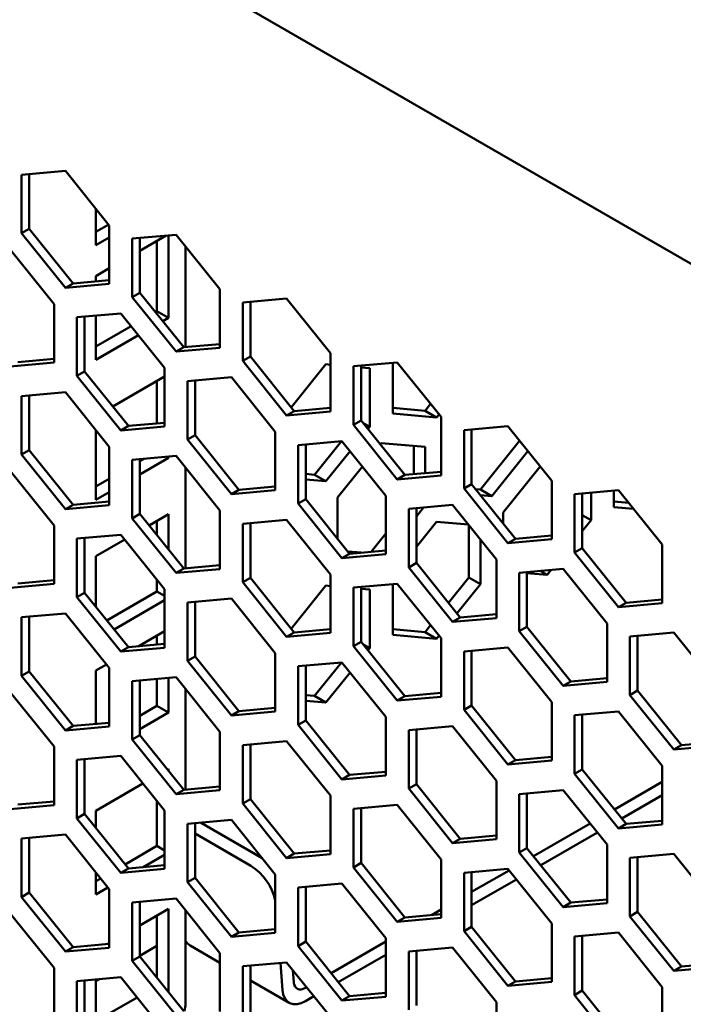
# Model space of a CAD drawing. Units: millimetres. Extents: x 118 to 5046, y 54 to 4332.
# Drawn here: x 2415 to 2477, y 630 to 721 of the extents above; entities that cross this region are included whole.
import ezdxf

# ---------------------------------------------------------------- set-up
doc = ezdxf.new("R2010")
doc.units = ezdxf.units.MM

msp = doc.modelspace()

# ---------------------------------------------------------------- linework, layer by layer
at = {"color": 7, "linetype": 'Continuous', "lineweight": 50}
for p, q in [((2355.47, 768.816), (2659.268, 593.437)), ((2419.725, 706.869), (2415.659, 706.505)), ((2415.659, 706.505), (2415.659, 701.084)), ((2416.366, 706.569), (2416.366, 701.492)), ((2423.791, 701.811), (2419.725, 706.869)), ((2422.554, 703.35), (2422.554, 699.975)), ((2416.366, 701.492), (2415.659, 701.084)), ((2415.659, 701.084), (2419.725, 696.026)), ((2416.366, 701.492), (2420.432, 696.434)), ((2422.554, 701.2), (2423.734, 701.882)), ((2423.791, 696.39), (2423.791, 701.811)), ((2422.554, 699.975), (2423.791, 700.69)), ((2429.978, 700.95), (2425.912, 700.586)), ((2425.912, 700.586), (2425.912, 695.165)), ((2429.048, 700.867), (2426.62, 699.465)), ((2426.62, 700.65), (2426.62, 695.573)), ((2428.211, 693.851), (2428.211, 700.383)), ((2429.271, 693.238), (2429.271, 700.887)), ((2434.044, 695.892), (2429.978, 700.95)), ((2418.665, 694.515), (2414.599, 699.573)), ((2430.862, 699.85), (2430.862, 690.531)), ((2423.791, 697.832), (2422.554, 697.117)), ((2420.432, 696.434), (2419.725, 696.026)), ((2420.432, 696.434), (2423.791, 696.735)), ((2422.554, 697.117), (2422.554, 696.624)), ((2419.725, 696.026), (2423.791, 696.39)), ((2426.62, 695.573), (2425.912, 695.165)), ((2426.62, 695.573), (2430.685, 690.515)), ((2434.044, 690.471), (2434.044, 695.892)), ((2425.912, 695.165), (2429.978, 690.107)), ((2440.231, 695.031), (2436.165, 694.667)), ((2436.165, 694.667), (2436.165, 689.246)), ((2436.873, 694.731), (2436.873, 689.654)), ((2444.297, 689.973), (2440.231, 695.031)), ((2418.665, 689.093), (2418.665, 694.515)), ((2428.07, 693.769), (2428.211, 693.851)), ((2429.271, 693.238), (2428.211, 693.851)), ((2424.852, 693.654), (2420.786, 693.29)), ((2420.786, 693.29), (2420.786, 687.869)), ((2421.493, 693.353), (2421.493, 688.277)), ((2422.554, 693.448), (2422.554, 689.36)), ((2428.918, 688.596), (2424.852, 693.654)), ((2428.742, 692.933), (2429.271, 693.238)), ((2422.554, 690.585), (2425.808, 692.464)), ((2422.554, 689.36), (2426.481, 691.627)), ((2430.685, 690.515), (2429.978, 690.107)), ((2429.978, 690.107), (2434.044, 690.471)), ((2430.685, 690.515), (2434.044, 690.816)), ((2415.306, 689.138), (2418.665, 689.438)), ((2436.873, 689.654), (2436.165, 689.246)), ((2436.165, 689.246), (2440.231, 684.188)), ((2436.873, 689.654), (2440.938, 684.596)), ((2444.297, 684.552), (2444.297, 689.973)), ((2450.484, 689.112), (2446.419, 688.748)), ((2454.55, 684.054), (2450.484, 689.112)), ((2414.599, 688.73), (2418.665, 689.093)), ((2421.493, 688.277), (2420.786, 687.869)), ((2421.493, 688.277), (2425.559, 683.219)), ((2428.918, 683.174), (2428.918, 688.596)), ((2440.662, 684.94), (2443.873, 688.934)), ((2443.873, 688.934), (2444.297, 688.896)), ((2446.419, 688.748), (2446.419, 683.327)), ((2447.126, 688.812), (2447.126, 683.735)), ((2447.126, 688.643), (2447.939, 688.57)), ((2447.939, 688.57), (2447.939, 683.149)), ((2450.06, 684.373), (2450.06, 689.074)), ((2420.786, 687.869), (2424.852, 682.811)), ((2428.918, 687.808), (2424.104, 685.029)), ((2428.211, 683.456), (2428.211, 687.4)), ((2435.105, 687.735), (2431.039, 687.371)), ((2431.039, 687.371), (2431.039, 681.95)), ((2431.746, 687.434), (2431.746, 682.358)), ((2439.171, 682.677), (2435.105, 687.735)), ((2419.725, 686.357), (2415.659, 685.994)), ((2415.659, 685.994), (2415.659, 680.572)), ((2416.366, 686.057), (2416.366, 680.981)), ((2423.791, 681.299), (2419.725, 686.357)), ((2440.938, 684.596), (2440.231, 684.188)), ((2440.231, 684.188), (2444.297, 684.552)), ((2440.938, 684.596), (2444.297, 684.897)), ((2453.065, 684.622), (2450.06, 684.891)), ((2453.579, 685.262), (2453.065, 684.622)), ((2454.126, 684.01), (2453.065, 684.622)), ((2447.126, 683.735), (2446.419, 683.327)), ((2447.126, 683.735), (2451.191, 678.677)), ((2454.126, 684.01), (2450.06, 684.373)), ((2454.356, 684.296), (2454.126, 684.01)), ((2454.55, 678.633), (2454.55, 684.054)), ((2422.554, 682.839), (2422.554, 676.377)), ((2425.559, 683.219), (2424.852, 682.811)), ((2424.852, 682.811), (2428.918, 683.174)), ((2425.559, 683.219), (2428.918, 683.519)), ((2446.419, 683.327), (2450.484, 678.269)), ((2447.939, 683.149), (2447.301, 683.517)), ((2447.939, 683.149), (2447.768, 682.936)), ((2460.737, 683.193), (2456.672, 682.829)), ((2456.672, 682.829), (2456.672, 677.408)), ((2457.379, 682.893), (2457.379, 677.816)), ((2464.803, 678.135), (2460.737, 683.193)), ((2431.746, 682.358), (2431.039, 681.95)), ((2431.039, 681.95), (2435.105, 676.892)), ((2431.746, 682.358), (2435.812, 677.3)), ((2439.171, 677.255), (2439.171, 682.677)), ((2445.358, 681.816), (2441.292, 681.452)), ((2445.311, 681.812), (2442.812, 678.703)), ((2449.424, 676.758), (2445.358, 681.816)), ((2461.823, 681.843), (2458.192, 677.326)), ((2416.366, 680.981), (2415.659, 680.572)), ((2416.366, 680.981), (2420.432, 675.923)), ((2423.791, 675.878), (2423.791, 681.299)), ((2441.292, 681.452), (2441.292, 676.031)), ((2441.999, 681.515), (2441.999, 676.439)), ((2448.906, 681.521), (2448.999, 681.637)), ((2448.999, 681.637), (2453.065, 681.274)), ((2452.005, 681.369), (2452.005, 678.75)), ((2453.065, 681.274), (2453.065, 678.845)), ((2415.659, 680.572), (2419.725, 675.514)), ((2429.978, 680.438), (2425.912, 680.075)), ((2425.912, 680.075), (2425.912, 674.653)), ((2426.62, 678.725), (2429.271, 680.255)), ((2426.62, 679.949), (2427.007, 680.173)), ((2426.62, 680.138), (2426.62, 675.062)), ((2429.271, 680.255), (2429.091, 680.359)), ((2429.271, 680.255), (2429.271, 680.375)), ((2434.044, 675.381), (2429.978, 680.438)), ((2446.113, 680.877), (2443.873, 678.091)), ((2462.599, 680.877), (2459.252, 676.713)), ((2430.862, 679.339), (2430.862, 670.02)), ((2444.934, 676.58), (2447.25, 679.462)), ((2460.313, 675.202), (2463.737, 679.462)), ((2418.665, 674.003), (2414.599, 679.061)), ((2422.554, 677.602), (2423.791, 678.316)), ((2442.812, 678.703), (2441.999, 678.776)), ((2443.873, 678.091), (2441.999, 678.258)), ((2443.873, 678.091), (2442.812, 678.703)), ((2451.191, 678.677), (2450.484, 678.269)), ((2450.484, 678.269), (2454.55, 678.633)), ((2451.191, 678.677), (2454.55, 678.978)), ((2435.812, 677.3), (2435.105, 676.892)), ((2435.105, 676.892), (2439.171, 677.255)), ((2435.812, 677.3), (2439.171, 677.6)), ((2457.379, 677.816), (2456.672, 677.408)), ((2456.672, 677.408), (2460.737, 672.35)), ((2457.379, 677.816), (2461.445, 672.758)), ((2458.192, 677.326), (2457.74, 677.366)), ((2459.252, 676.713), (2458.192, 677.326)), ((2464.803, 672.714), (2464.803, 678.135)), ((2470.99, 677.274), (2466.925, 676.911)), ((2475.056, 672.216), (2470.99, 677.274)), ((2422.554, 676.377), (2423.791, 677.092)), ((2441.999, 676.439), (2441.292, 676.031)), ((2441.999, 676.439), (2446.065, 671.381)), ((2444.934, 672.788), (2444.934, 676.58)), ((2449.424, 671.336), (2449.424, 676.758)), ((2459.252, 676.713), (2458.189, 676.809)), ((2466.925, 676.911), (2466.925, 671.489)), ((2467.632, 676.974), (2467.632, 671.897)), ((2468.445, 677.046), (2468.445, 674.475)), ((2470.566, 675.7), (2470.566, 677.236)), ((2420.432, 675.923), (2419.725, 675.514)), ((2419.725, 675.514), (2423.791, 675.878)), ((2420.432, 675.923), (2423.791, 676.223)), ((2441.292, 676.031), (2445.358, 670.973)), ((2455.611, 675.897), (2451.545, 675.533)), ((2451.545, 675.533), (2451.545, 670.112)), ((2452.907, 675.655), (2452.252, 674.841)), ((2452.252, 675.596), (2452.252, 670.52)), ((2459.677, 670.839), (2455.611, 675.897)), ((2471.939, 676.094), (2470.566, 676.217)), ((2472.387, 675.537), (2470.566, 675.7)), ((2426.62, 675.062), (2425.912, 674.653)), ((2425.912, 674.653), (2429.978, 669.596)), ((2426.62, 675.062), (2430.685, 670.004)), ((2429.271, 675.029), (2427.478, 673.994)), ((2429.271, 671.763), (2429.271, 675.029)), ((2434.044, 669.959), (2434.044, 675.381)), ((2440.231, 674.519), (2436.165, 674.156)), ((2444.297, 669.462), (2440.231, 674.519)), ((2460.313, 674.166), (2460.313, 675.202)), ((2468.445, 674.475), (2467.632, 674.945)), ((2418.665, 668.582), (2418.665, 674.003)), ((2428.211, 673.082), (2428.211, 674.417)), ((2436.165, 674.156), (2436.165, 668.734)), ((2436.873, 674.219), (2436.873, 669.143)), ((2452.252, 672.01), (2454.126, 674.341)), ((2454.126, 674.341), (2457.073, 674.078)), ((2457.131, 674.006), (2457.131, 669.168)), ((2468.445, 674.475), (2467.632, 673.464)), ((2424.852, 673.142), (2420.786, 672.779)), ((2420.786, 672.779), (2420.786, 667.357)), ((2421.493, 672.842), (2421.493, 667.765)), ((2425.216, 672.689), (2422.554, 671.151)), ((2428.918, 668.084), (2424.852, 673.142)), ((2449.424, 673.254), (2448.062, 671.56)), ((2458.192, 672.686), (2458.192, 668.556)), ((2461.445, 672.758), (2460.737, 672.35)), ((2460.737, 672.35), (2464.803, 672.714)), ((2461.445, 672.758), (2464.803, 673.059)), ((2467.632, 671.897), (2466.925, 671.489)), ((2467.632, 671.897), (2471.698, 666.839)), ((2475.056, 666.795), (2475.056, 672.216)), ((2422.554, 671.151), (2422.554, 666.446)), ((2446.065, 671.381), (2445.358, 670.973)), ((2445.358, 670.973), (2449.424, 671.336)), ((2447.146, 671.478), (2445.897, 671.589)), ((2446.065, 671.381), (2449.424, 671.681)), ((2466.925, 671.489), (2470.99, 666.431)), ((2430.685, 670.004), (2429.978, 669.596)), ((2429.978, 669.596), (2434.044, 669.959)), ((2430.685, 670.004), (2434.044, 670.304)), ((2452.252, 670.52), (2451.545, 670.112)), ((2451.545, 670.112), (2455.611, 665.054)), ((2452.252, 670.52), (2456.318, 665.462)), ((2459.677, 665.417), (2459.677, 670.839)), ((2465.864, 669.978), (2461.798, 669.614)), ((2469.93, 664.92), (2465.864, 669.978)), ((2436.873, 669.143), (2436.165, 668.734)), ((2436.873, 669.143), (2440.938, 664.085)), ((2444.297, 664.04), (2444.297, 669.462)), ((2457.131, 669.168), (2455.235, 666.809)), ((2458.192, 668.556), (2457.131, 669.168)), ((2461.798, 669.614), (2461.798, 664.193)), ((2462.505, 669.677), (2462.505, 664.601)), ((2464.379, 669.417), (2462.505, 669.585)), ((2464.379, 669.417), (2463.737, 669.788)), ((2464.75, 669.878), (2464.379, 669.417)), ((2414.599, 668.218), (2418.665, 668.582)), ((2415.306, 668.626), (2418.665, 668.927)), ((2428.211, 667.885), (2428.211, 668.964)), ((2436.165, 668.734), (2440.231, 663.677)), ((2440.662, 664.428), (2443.873, 668.422)), ((2443.873, 668.422), (2444.297, 668.384)), ((2450.484, 668.6), (2446.419, 668.237)), ((2446.419, 668.237), (2446.419, 662.815)), ((2447.126, 668.3), (2447.126, 663.224)), ((2447.126, 668.131), (2447.939, 668.059)), ((2450.06, 663.862), (2450.06, 668.563)), ((2454.55, 663.543), (2450.484, 668.6)), ((2458.192, 668.556), (2456.011, 665.844)), ((2421.493, 667.765), (2420.786, 667.357)), ((2420.786, 667.357), (2424.852, 662.299)), ((2421.493, 667.765), (2425.559, 662.707)), ((2423.557, 665.198), (2428.211, 667.885)), ((2428.918, 667.476), (2428.211, 667.885)), ((2428.918, 662.663), (2428.918, 668.084)), ((2435.105, 667.223), (2431.039, 666.86)), ((2439.171, 662.165), (2435.105, 667.223)), ((2447.939, 668.059), (2447.939, 662.637)), ((2424.229, 664.362), (2428.918, 667.068)), ((2431.039, 666.86), (2431.039, 661.438)), ((2431.746, 666.923), (2431.746, 661.846)), ((2471.698, 666.839), (2470.99, 666.431)), ((2470.99, 666.431), (2475.056, 666.795)), ((2471.698, 666.839), (2475.056, 667.14)), ((2419.725, 665.846), (2415.659, 665.482)), ((2415.659, 665.482), (2415.659, 660.061)), ((2416.366, 665.546), (2416.366, 660.469)), ((2423.791, 660.788), (2419.725, 665.846)), ((2456.318, 665.462), (2455.611, 665.054)), ((2455.611, 665.054), (2459.677, 665.417)), ((2456.318, 665.462), (2459.677, 665.762)), ((2453.579, 664.75), (2453.065, 664.111)), ((2462.505, 664.601), (2461.798, 664.193)), ((2462.505, 664.601), (2466.571, 659.543)), ((2469.93, 659.498), (2469.93, 664.92)), ((2428.918, 664.21), (2426.453, 662.787)), ((2428.211, 662.945), (2428.211, 663.802)), ((2440.938, 664.085), (2440.231, 663.677)), ((2440.231, 663.677), (2444.297, 664.04)), ((2440.938, 664.085), (2444.297, 664.385)), ((2453.065, 664.111), (2450.06, 664.379)), ((2454.126, 663.498), (2450.06, 663.862)), ((2454.126, 663.498), (2453.065, 664.111)), ((2454.356, 663.784), (2454.126, 663.498)), ((2461.798, 664.193), (2465.864, 659.135)), ((2476.117, 664.059), (2472.051, 663.695)), ((2472.051, 663.695), (2472.051, 658.274)), ((2472.758, 663.759), (2472.758, 658.682)), ((2480.183, 659.001), (2476.117, 664.059)), ((2425.559, 662.707), (2424.852, 662.299)), ((2424.852, 662.299), (2428.918, 662.663)), ((2425.559, 662.707), (2428.918, 663.008)), ((2447.126, 663.224), (2446.419, 662.815)), ((2446.419, 662.815), (2450.484, 657.758)), ((2447.126, 663.224), (2451.191, 658.166)), ((2447.939, 662.637), (2447.301, 663.005)), ((2454.55, 658.121), (2454.55, 663.543)), ((2460.737, 662.682), (2456.672, 662.318)), ((2464.803, 657.624), (2460.737, 662.682)), ((2431.746, 661.846), (2431.039, 661.438)), ((2431.746, 661.846), (2435.812, 656.788)), ((2439.171, 656.744), (2439.171, 662.165)), ((2447.939, 662.637), (2447.768, 662.425)), ((2456.672, 662.318), (2456.672, 656.897)), ((2457.379, 662.381), (2457.379, 657.305)), ((2423.537, 661.104), (2422.554, 660.536)), ((2431.039, 661.438), (2435.105, 656.38)), ((2445.358, 661.304), (2441.292, 660.941)), ((2441.292, 660.941), (2441.292, 655.519)), ((2441.999, 661.004), (2441.999, 655.927)), ((2445.311, 661.3), (2442.812, 658.192)), ((2449.424, 656.246), (2445.358, 661.304)), ((2416.366, 660.469), (2415.659, 660.061)), ((2415.659, 660.061), (2419.725, 655.003)), ((2416.366, 660.469), (2420.432, 655.411)), ((2422.554, 660.536), (2422.554, 655.601)), ((2423.791, 655.367), (2423.791, 660.788)), ((2429.978, 659.927), (2425.912, 659.563)), ((2434.044, 654.869), (2429.978, 659.927)), ((2446.113, 660.365), (2443.873, 657.579)), ((2425.912, 659.563), (2425.912, 654.142)), ((2426.62, 659.627), (2426.62, 654.55)), ((2428.211, 657.27), (2428.211, 659.769)), ((2429.271, 656.657), (2429.271, 659.864)), ((2466.571, 659.543), (2465.864, 659.135)), ((2465.864, 659.135), (2469.93, 659.498)), ((2466.571, 659.543), (2469.93, 659.843)), ((2418.665, 653.492), (2414.599, 658.55)), ((2430.862, 658.827), (2430.862, 649.508)), ((2442.812, 658.192), (2441.999, 658.264)), ((2443.873, 657.579), (2442.812, 658.192)), ((2451.191, 658.166), (2450.484, 657.758)), ((2450.484, 657.758), (2454.55, 658.121)), ((2451.191, 658.166), (2454.55, 658.466)), ((2472.758, 658.682), (2472.051, 658.274)), ((2472.051, 658.274), (2476.117, 653.216)), ((2472.758, 658.682), (2476.824, 653.624)), ((2426.62, 656.351), (2428.211, 657.27)), ((2429.271, 656.657), (2428.211, 657.27)), ((2443.873, 657.579), (2441.999, 657.747)), ((2457.379, 657.305), (2456.672, 656.897)), ((2457.379, 657.305), (2461.445, 652.247)), ((2464.803, 652.202), (2464.803, 657.624)), ((2426.62, 655.126), (2429.271, 656.657)), ((2435.812, 656.788), (2435.105, 656.38)), ((2435.105, 656.38), (2439.171, 656.744)), ((2435.812, 656.788), (2439.171, 657.089)), ((2456.672, 656.897), (2460.737, 651.839)), ((2470.99, 656.763), (2466.925, 656.399)), ((2466.925, 656.399), (2466.925, 650.978)), ((2467.632, 656.462), (2467.632, 651.386)), ((2475.056, 651.705), (2470.99, 656.763)), ((2420.432, 655.411), (2419.725, 655.003)), ((2419.725, 655.003), (2423.791, 655.367)), ((2420.432, 655.411), (2423.791, 655.712)), ((2441.999, 655.927), (2441.292, 655.519)), ((2441.292, 655.519), (2445.358, 650.461)), ((2441.999, 655.927), (2446.065, 650.87)), ((2449.424, 650.825), (2449.424, 656.246)), ((2455.611, 655.385), (2451.545, 655.022)), ((2459.677, 650.327), (2455.611, 655.385)), ((2426.62, 654.55), (2425.912, 654.142)), ((2426.62, 654.55), (2430.685, 649.492)), ((2434.044, 649.448), (2434.044, 654.869)), ((2451.545, 655.022), (2451.545, 649.6)), ((2452.252, 655.085), (2452.252, 650.008)), ((2425.912, 654.142), (2429.978, 649.084)), ((2440.231, 654.008), (2436.165, 653.644)), ((2436.165, 653.644), (2436.165, 648.223)), ((2436.873, 653.708), (2436.873, 648.631)), ((2444.297, 648.95), (2440.231, 654.008)), ((2476.824, 653.624), (2476.117, 653.216)), ((2476.117, 653.216), (2480.183, 653.58)), ((2476.824, 653.624), (2480.183, 653.924)), ((2418.665, 648.07), (2418.665, 653.492)), ((2424.852, 652.631), (2420.786, 652.267)), ((2428.918, 647.573), (2424.852, 652.631)), ((2420.786, 652.267), (2420.786, 646.846)), ((2421.493, 652.33), (2421.493, 647.254)), ((2461.445, 652.247), (2460.737, 651.839)), ((2460.737, 651.839), (2464.803, 652.202)), ((2461.445, 652.247), (2464.803, 652.547)), ((2475.056, 646.283), (2475.056, 651.705)), ((2429.271, 651.431), (2429.172, 651.374)), ((2429.271, 651.251), (2429.271, 651.431)), ((2446.065, 650.87), (2445.358, 650.461)), ((2445.358, 650.461), (2449.424, 650.825)), ((2446.065, 650.87), (2449.424, 651.17)), ((2467.632, 651.386), (2466.925, 650.978)), ((2466.925, 650.978), (2470.99, 645.92)), ((2467.632, 651.386), (2471.698, 646.328)), ((2426.911, 650.069), (2422.554, 647.553)), ((2452.252, 650.008), (2451.545, 649.6)), ((2452.252, 650.008), (2456.318, 644.951)), ((2459.677, 644.906), (2459.677, 650.327)), ((2470.623, 647.665), (2475.056, 650.224)), ((2430.685, 649.492), (2429.978, 649.084)), ((2429.978, 649.084), (2434.044, 649.448)), ((2430.685, 649.492), (2434.044, 649.793)), ((2444.297, 643.529), (2444.297, 648.95)), ((2451.545, 649.6), (2455.611, 644.542)), ((2465.864, 649.466), (2461.798, 649.103)), ((2461.798, 649.103), (2461.798, 643.681)), ((2462.505, 649.166), (2462.505, 644.09)), ((2469.93, 644.408), (2465.864, 649.466)), ((2471.295, 646.828), (2475.056, 648.999)), ((2414.599, 647.707), (2418.665, 648.07)), ((2415.306, 648.115), (2418.665, 648.415)), ((2428.211, 644.287), (2428.211, 648.452)), ((2436.873, 648.631), (2436.165, 648.223)), ((2436.165, 648.223), (2440.231, 643.165)), ((2436.873, 648.631), (2440.938, 643.573)), ((2450.484, 648.089), (2446.419, 647.725)), ((2454.55, 643.031), (2450.484, 648.089)), ((2421.493, 647.254), (2420.786, 646.846)), ((2421.493, 647.254), (2425.559, 642.196)), ((2422.554, 647.553), (2422.554, 645.934)), ((2428.918, 642.151), (2428.918, 647.573)), ((2446.419, 647.725), (2446.419, 642.304)), ((2447.126, 647.789), (2447.126, 642.712)), ((2420.786, 646.846), (2424.852, 641.788)), ((2435.105, 646.712), (2431.039, 646.348)), ((2431.039, 646.348), (2431.039, 640.927)), ((2431.746, 646.411), (2431.746, 641.335)), ((2432.258, 646.457), (2437.952, 643.17)), ((2439.171, 641.654), (2435.105, 646.712)), ((2463.115, 643.331), (2468.362, 646.359)), ((2471.698, 646.328), (2470.99, 645.92)), ((2470.99, 645.92), (2475.056, 646.283)), ((2471.698, 646.328), (2475.056, 646.628)), ((2419.725, 645.334), (2415.659, 644.971)), ((2423.791, 640.276), (2419.725, 645.334)), ((2431.746, 645.426), (2436.913, 642.443)), ((2463.788, 642.494), (2469.034, 645.523)), ((2415.659, 644.971), (2415.659, 639.549)), ((2416.366, 645.034), (2416.366, 639.958)), ((2456.318, 644.951), (2455.611, 644.542)), ((2455.611, 644.542), (2459.677, 644.906)), ((2456.318, 644.951), (2459.677, 645.251)), ((2469.93, 638.987), (2469.93, 644.408)), ((2425.251, 642.578), (2428.211, 644.287)), ((2428.918, 643.878), (2428.211, 644.287)), ((2440.938, 643.573), (2440.231, 643.165)), ((2440.231, 643.165), (2444.297, 643.529)), ((2440.938, 643.573), (2444.297, 643.874)), ((2462.505, 644.09), (2461.798, 643.681)), ((2461.798, 643.681), (2465.864, 638.623)), ((2462.505, 644.09), (2466.571, 639.032)), ((2476.117, 643.547), (2472.051, 643.184)), ((2480.183, 638.489), (2476.117, 643.547)), ((2426.921, 642.318), (2428.918, 643.47)), ((2447.126, 642.712), (2446.419, 642.304)), ((2447.126, 642.712), (2451.191, 637.654)), ((2454.55, 637.61), (2454.55, 643.031)), ((2472.051, 643.184), (2472.051, 637.762)), ((2472.758, 643.247), (2472.758, 638.171)), ((2422.554, 641.816), (2422.554, 639.796)), ((2425.559, 642.196), (2424.852, 641.788)), ((2424.852, 641.788), (2428.918, 642.151)), ((2425.559, 642.196), (2428.918, 642.496)), ((2439.171, 636.232), (2439.171, 641.654)), ((2446.419, 642.304), (2450.484, 637.246)), ((2460.737, 642.17), (2456.672, 641.806)), ((2456.672, 641.806), (2456.672, 636.385)), ((2457.379, 640.019), (2460.854, 642.025)), ((2457.379, 641.87), (2457.379, 636.793)), ((2464.803, 637.112), (2460.737, 642.17)), ((2422.554, 641.021), (2422.99, 641.273)), ((2431.746, 641.335), (2431.039, 640.927)), ((2431.039, 640.927), (2435.105, 635.869)), ((2431.746, 641.335), (2435.812, 636.277)), ((2445.358, 640.793), (2441.292, 640.429)), ((2449.424, 635.735), (2445.358, 640.793)), ((2457.379, 638.794), (2461.526, 641.189)), ((2416.366, 639.958), (2415.659, 639.549)), ((2416.366, 639.958), (2420.432, 634.9)), ((2422.554, 639.796), (2423.662, 640.436)), ((2423.791, 634.855), (2423.791, 640.276)), ((2441.292, 640.429), (2441.292, 635.008)), ((2441.999, 640.492), (2441.999, 635.416)), ((2415.659, 639.549), (2419.725, 634.491)), ((2429.978, 639.415), (2425.912, 639.052)), ((2425.912, 639.052), (2425.912, 633.63)), ((2426.62, 639.115), (2426.62, 634.039)), ((2434.044, 634.358), (2429.978, 639.415)), ((2466.571, 639.032), (2465.864, 638.623)), ((2465.864, 638.623), (2469.93, 638.987)), ((2466.571, 639.032), (2469.93, 639.332)), ((2418.665, 632.98), (2414.599, 638.038)), ((2429.271, 638.448), (2426.62, 636.918)), ((2429.271, 630.74), (2429.271, 638.448)), ((2430.862, 638.316), (2430.862, 629.691)), ((2453.666, 637.876), (2454.55, 638.386)), ((2472.758, 638.171), (2472.051, 637.762)), ((2472.758, 638.171), (2476.824, 633.113)), ((2428.211, 632.059), (2428.211, 637.836)), ((2451.191, 637.654), (2450.484, 637.246)), ((2450.484, 637.246), (2454.55, 637.61)), ((2451.191, 637.654), (2454.55, 637.955)), ((2464.803, 631.691), (2464.803, 637.112)), ((2472.051, 637.762), (2476.117, 632.704)), ((2435.812, 636.277), (2435.105, 635.869)), ((2435.105, 635.869), (2439.171, 636.232)), ((2435.812, 636.277), (2439.171, 636.577)), ((2457.379, 636.793), (2456.672, 636.385)), ((2456.672, 636.385), (2460.737, 631.327)), ((2457.379, 636.793), (2461.445, 631.735)), ((2470.99, 636.251), (2466.925, 635.888)), ((2475.056, 631.193), (2470.99, 636.251)), ((2423.791, 635.285), (2423.617, 635.184)), ((2441.999, 635.416), (2441.292, 635.008)), ((2441.999, 635.416), (2446.065, 630.358)), ((2444.347, 632.496), (2449.424, 635.427)), ((2449.424, 630.313), (2449.424, 635.735)), ((2466.925, 635.888), (2466.925, 630.466)), ((2467.632, 635.951), (2467.632, 630.874)), ((2420.432, 634.9), (2419.725, 634.491)), ((2419.725, 634.491), (2423.791, 634.855)), ((2420.432, 634.9), (2423.791, 635.2)), ((2428.211, 635.018), (2426.62, 634.1)), ((2431.272, 635.053), (2434.044, 633.453)), ((2434.044, 628.936), (2434.044, 634.358)), ((2441.292, 635.008), (2445.358, 629.95)), ((2455.611, 634.874), (2451.545, 634.51)), ((2451.545, 634.51), (2451.545, 629.089)), ((2452.252, 634.573), (2452.252, 629.497)), ((2459.677, 629.816), (2455.611, 634.874)), ((2426.62, 634.039), (2425.912, 633.63)), ((2425.912, 633.63), (2429.978, 628.573)), ((2426.62, 634.039), (2430.685, 628.981)), ((2440.231, 633.496), (2436.165, 633.133)), ((2439.65, 633.444), (2439.851, 630.911)), ((2444.297, 628.439), (2440.231, 633.496)), ((2445.019, 631.659), (2449.424, 634.202)), ((2418.665, 627.559), (2418.665, 632.98)), ((2436.165, 633.133), (2436.165, 627.711)), ((2436.873, 633.196), (2436.873, 628.12)), ((2440.817, 632.768), (2440.907, 631.628)), ((2476.824, 633.113), (2476.117, 632.704)), ((2476.117, 632.704), (2480.183, 633.068)), ((2476.824, 633.113), (2480.183, 633.413)), ((2424.852, 632.119), (2420.786, 631.756)), ((2420.786, 631.756), (2420.786, 626.334)), ((2421.493, 631.819), (2421.493, 626.742)), ((2422.883, 631.943), (2422.554, 631.753)), ((2422.554, 631.914), (2422.554, 626.813)), ((2428.918, 627.061), (2424.852, 632.119)), ((2436.873, 631.82), (2440.464, 629.747)), ((2461.445, 631.735), (2460.737, 631.327)), ((2460.737, 631.327), (2464.803, 631.691)), ((2461.445, 631.735), (2464.803, 632.036)), ((2441.964, 631.12), (2442.085, 631.19)), ((2467.632, 630.874), (2466.925, 630.466)), ((2467.632, 630.874), (2471.698, 625.816)), ((2475.056, 625.772), (2475.056, 631.193)), ((2422.554, 628.038), (2426.364, 630.238)), ((2441.964, 629.895), (2442.758, 630.354)), ((2446.065, 630.358), (2445.358, 629.95)), ((2445.358, 629.95), (2449.424, 630.313)), ((2446.065, 630.358), (2449.424, 630.658)), ((2459.677, 624.394), (2459.677, 629.816)), ((2466.925, 630.466), (2470.99, 625.408))]:
    msp.add_line(p, q, dxfattribs=at)
at = {"color": 7, "linetype": 'Continuous', "lineweight": 50, "flags": 128}
for points in [[(2440.907, 631.628), (2440.942, 631.425), (2441.012, 631.254), (2441.115, 631.12), (2441.247, 631.028), (2441.404, 630.981), (2441.579, 630.981), (2441.768, 631.028), (2441.964, 631.12)], [(2439.851, 630.911), (2439.921, 630.506), (2440.061, 630.163), (2440.267, 629.895), (2440.531, 629.712), (2440.844, 629.618), (2441.195, 629.618), (2441.573, 629.711), (2441.964, 629.895)]]:
    msp.add_lwpolyline(points, dxfattribs=at)
at = {"color": 7, "linetype": 'Continuous', "lineweight": 50}
for centre, radius, start, end in [((2434.181, 638.123), 5.111, 12.51302, 57.6934), ((2431.851, 636.017), 1.124, 208.42869, 238.97921), ((2428.329, 629.735), 2.534, 342.80481, 358.99124)]:
    msp.add_arc(centre, radius, start, end, dxfattribs=at)

doc.saveas('drawing.dxf')
